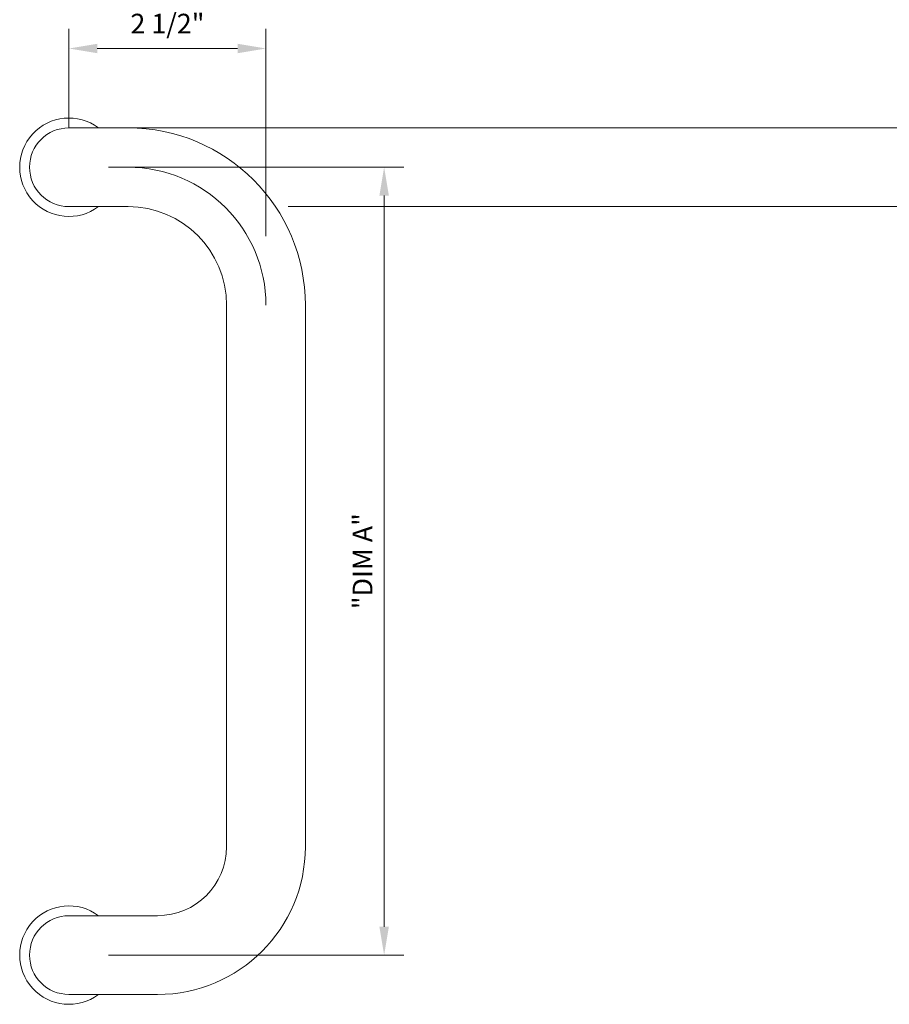
# Model space of a CAD drawing. Units: inches. Extents: x 123 to 368, y -16 to 49.
# Drawn here: x 299 to 305, y 12 to 19 of the extents above; entities that cross this region are included whole.
import ezdxf

# ---------------------------------------------------------------- set-up
doc = ezdxf.new("R2010")
doc.units = ezdxf.units.IN
doc.header["$LTSCALE"] = 12.5
doc.header["$MEASUREMENT"] = 0
doc.layers.get('0').update_dxf_attribs({"lineweight": 5})
doc.styles.add('PRL arch det', font='ROMANS.shx')
doc.dimstyles.new('PRL arch det .5', dxfattribs={"dimtxt": 0.125, "dimasz": 0.18, "dimexe": 0.125, "dimexo": 0.25, "dimgap": 0.0625, "dimtad": 1, "dimdec": 5, "dimlfac": 2, "dimzin": 0, "dimdsep": 46, "dimlunit": 4, "dimtxsty": 'PRL arch det', "dimcen": 0.09, "dimclrd": 1, "dimclre": 3, "dimclrt": 7, "dimazin": 3, "dimtfac": 1, "dimtdec": 5, "dimtofl": 0, "dimtmove": 0, "dimatfit": 3, "dimfxl": 0, "dimfrac": 2, "dimtolj": 1, "dimtzin": 0, "dimlwd": -1, "dimlwe": -1, "dimarcsym": 0})

# ---------------------------------------------------------------- blocks, each defined once
blk = doc.blocks.new('*D38')
at = {"color": 3}
for p, q in [((299.4441, 18.0059), (299.4441, 18.6347)), ((300.6941, 17.3184), (300.6941, 18.6347))]:
    blk.add_line(p, q, dxfattribs=at)
at = {"color": 1}
blk.add_line((299.6241, 18.5097), (300.5141, 18.5097), dxfattribs=at)
for points in [[(299.6241, 18.5397), (299.6241, 18.4797), (299.4441, 18.5097)], [(300.5141, 18.5397), (300.5141, 18.4797), (300.6941, 18.5097)]]:
    blk.add_solid(points, dxfattribs=at)
at = {"layer": 'Defpoints', "color": 0}
for p in [(300.6941, 18.5097), (299.4441, 17.7559), (300.6941, 17.0684)]:
    blk.add_point(p, dxfattribs=at)
at = {"color": 7, "insert": (300.0691, 18.6675), "char_height": 0.125, "attachment_point": 5, "style": 'PRL arch det'}
blk.add_mtext('\\A1;2 1/2"', dxfattribs=at)
blk = doc.blocks.new('*D42')
at = {"color": 3}
for p, q in [((299.6941, 17.7559), (301.5691, 17.7559)), ((299.6941, 12.7559), (301.5691, 12.7559))]:
    blk.add_line(p, q, dxfattribs=at)
at = {"color": 1}
blk.add_line((301.4441, 17.5759), (301.4441, 12.9359), dxfattribs=at)
for points in [[(301.4141, 17.5759), (301.4741, 17.5759), (301.4441, 17.7559)], [(301.4141, 12.9359), (301.4741, 12.9359), (301.4441, 12.7559)]]:
    blk.add_solid(points, dxfattribs=at)
at = {"layer": 'Defpoints', "color": 0}
for p in [(299.4441, 17.7559), (299.4441, 12.7559), (301.4441, 12.7559)]:
    blk.add_point(p, dxfattribs=at)
at = {"color": 7, "insert": (301.3072, 15.2559), "char_height": 0.125, "attachment_point": 5, "rotation": 90, "style": 'PRL arch det'}
blk.add_mtext('\\A1;"DIM A"', dxfattribs=at)

msp = doc.modelspace()

# ---------------------------------------------------------------- linework, layer by layer
for p, q in [((299.444137, 18.0059059), (312.7813496, 18.0059059)), ((300.256637, 18.0059059), (300.131637, 18.0059059)), ((299.444137, 17.5059059), (299.819137, 17.5059059)), ((300.8357932, 17.5059059), (312.7813496, 17.5059059)), ((300.444137, 13.4434059), (300.444137, 16.8809059)), ((300.944137, 13.4434059), (300.944137, 16.8809059)), ((300.006637, 13.0059059), (299.444137, 13.0059059)), ((299.444137, 12.5059059), (300.006637, 12.5059059))]:
    msp.add_line(p, q)
for centre, radius, start, end in [((299.444137, 17.7559059), 0.3125, 53.13010235, 306.86989765), ((299.444137, 17.7559059), 0.25, 90, 270), ((299.819137, 16.8809059), 1.125, 0, 90), ((299.819137, 16.8809059), 1.125, 0, 90), ((299.819137, 16.8809059), 1.125, 0, 90), ((299.819137, 16.8809059), 0.875, 0, 90), ((299.819137, 16.8809059), 0.625, 0, 90), ((300.006637, 13.4434059), 0.9375, 270, 0), ((300.006637, 13.4434059), 0.4375, 270, 0), ((299.444137, 12.7559059), 0.3125, 53.13010235, 306.86989765), ((299.444137, 12.7559059), 0.25, 90, 270)]:
    msp.add_arc(centre, radius, start, end)

# ---------------------------------------------------------------- dimensions: what is measured, and where the dimension line sits
dim = msp.add_linear_dim(base=(300.694137, 18.5097185), p1=(299.444137, 17.7559059), p2=(300.694137, 17.0684059), dimstyle='PRL arch det .5')
dim.commit()
dim.dimension.update_dxf_attribs({"geometry": '*D38', "text_midpoint": (300.069137, 18.6674566)})
dim = msp.add_linear_dim(base=(301.444137, 12.7559059), p1=(299.444137, 17.7559059), p2=(299.444137, 12.7559059), angle=90, text='"DIM A"', dimstyle='PRL arch det .5')
dim.commit()
dim.dimension.update_dxf_attribs({"geometry": '*D42', "text_midpoint": (301.3072322, 15.2559059)})

doc.saveas('drawing.dxf')
